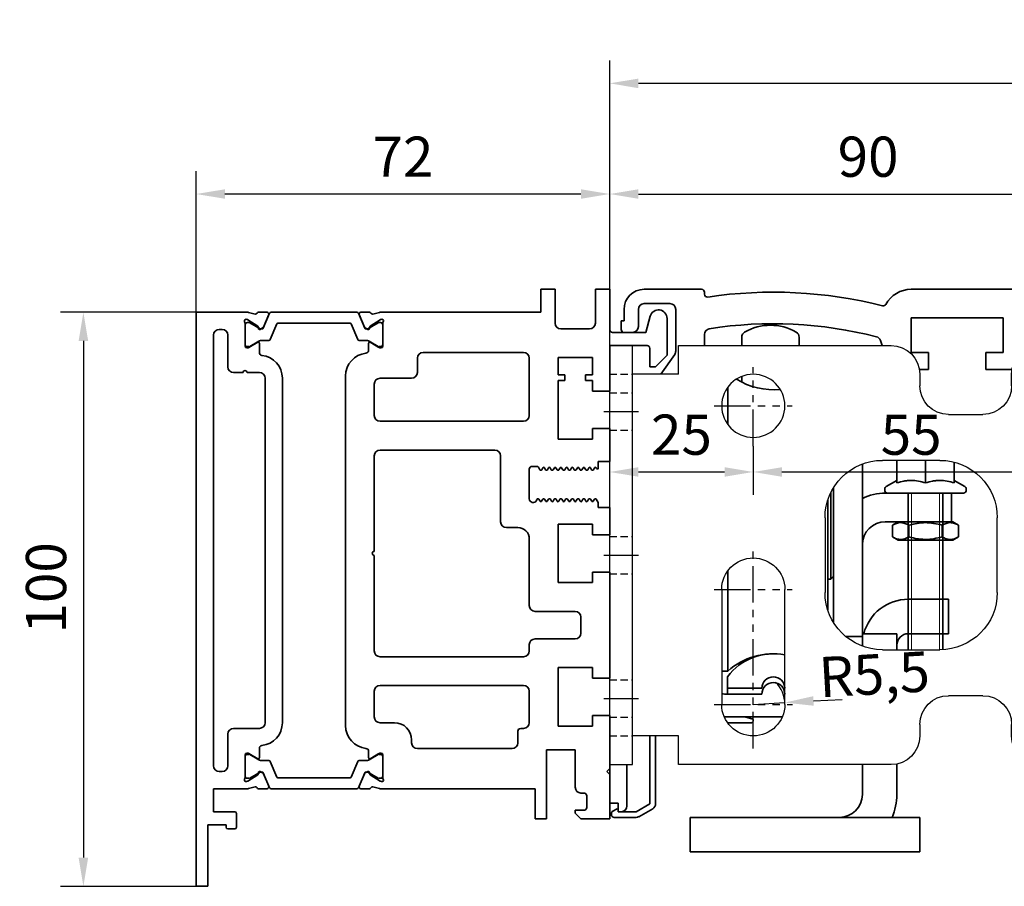
# Model space of a CAD drawing. Units: millimetres. Extents: x 0 to 1189, y -7945 to 0.
# Drawn here: x 544 to 716, y -4172 to -4021 of the extents above; entities that cross this region are included whole.
import ezdxf

# ---------------------------------------------------------------- set-up
doc = ezdxf.new("R2010")
doc.units = ezdxf.units.MM
for name, pattern in [('BLOCK Laufschiene mit Wandbefestigung$0$CENTERLINE', [30, 12, -1.5, 3, -1.5, 12]), ('BLOCK Laufschiene mit Wandbefestigung$0$HIDDEN', [1.905, 1.27, -0.635]), ('BLOCK Laufschiene mit Wandbefestigung$0$HIDDENNEW0', [4.5, 1.5, -1.5, 1.5]), ('BLOCK Laufschiene mit Wandbefestigung$0$PHANTOM', [63.5, 31.75, -6.35, 6.35, -6.35, 6.35, -6.35])]:
    doc.linetypes.add(name, pattern=pattern)
for name, color, linetype in [('BLOCK Laufschiene mit Wandbefestigung$0$2D_MITTELLINIEN', 1, 'BLOCK Laufschiene mit Wandbefestigung$0$PHANTOM'), ('BLOCK Laufschiene mit Wandbefestigung$0$3D_MITTELLINIEN', 1, 'BLOCK Laufschiene mit Wandbefestigung$0$PHANTOM'), ('BLOCK Laufschiene mit Wandbefestigung$0$3D_SICHTBARE_KANTEN', 40, 'BLOCK Laufschiene mit Wandbefestigung$0$HIDDENNEW0'), ('BLOCK Laufschiene mit Wandbefestigung$0$3D_VERDECKTE_KANTEN', 1, 'BLOCK Laufschiene mit Wandbefestigung$0$HIDDEN'), ('BLOCK Laufschiene mit Wandbefestigung$0$Konstruktion', 31, 'Continuous'), ('BLOCK_325539-XX-1-20_LM-Träger-Profil 100mm$0$32553900120', 3, 'Continuous'), ('Duenn', 255, 'Continuous'), ('Mass', 7, 'Continuous')]:
    doc.layers.add(name, color=color, linetype=linetype)
doc.styles.add('Bemassungstext (DORMA)', font='isocpeur.ttf')
doc.dimstyles.new('DORMA', dxfattribs={"dimtxt": 3.5, "dimasz": 2.5, "dimexe": 2, "dimexo": 0, "dimgap": 1.5, "dimtad": 1, "dimdec": 8, "dimtxsty": 'Bemassungstext (DORMA)', "dimcen": 0.1, "dimclrt": 256, "dimadec": 8, "dimazin": 2, "dimtfac": 1, "dimtdec": 8, "dimtmove": 0, "dimatfit": 3, "dimfxl": 1, "dimtolj": 1, "dimarcsym": 0})
doc.dimstyles.new('DORMA_M', dxfattribs={"dimtxt": 3.5, "dimasz": 2.5, "dimexe": 2, "dimexo": 0, "dimgap": 1.5, "dimtad": 1, "dimdec": 8, "dimtxsty": 'Bemassungstext (DORMA)', "dimcen": 0.1, "dimclrt": 256, "dimadec": 8, "dimazin": 2, "dimtfac": 1, "dimtdec": 8, "dimtmove": 0, "dimatfit": 3, "dimfxl": 1, "dimtolj": 1, "dimarcsym": 0})

# ---------------------------------------------------------------- blocks, each defined once
blk = doc.blocks.new('*D247')
at = {"layer": 'Defpoints', "color": 0, "transparency": 16777216}
for p in [(646.88, -4032.37), (882.88, -4069.25), (646.88, -4092)]:
    blk.add_point(p, dxfattribs=at)
at = {"layer": 'Mass', "color": 0, "lineweight": -2, "transparency": 16777216}
for p, q in [((646.88, -4092), (646.88, -4028.37)), ((882.88, -4069.25), (882.88, -4028.37)), ((877.88, -4032.37), (651.88, -4032.37))]:
    blk.add_line(p, q, dxfattribs=at)
at = {"layer": 'Mass', "color": 0, "transparency": 16777216}
for points in [[(651.88, -4031.54), (651.88, -4033.21), (646.88, -4032.37)], [(877.88, -4031.54), (877.88, -4033.21), (882.88, -4032.37)]]:
    blk.add_solid(points, dxfattribs=at)
at = {"layer": 'Mass', "transparency": 16777216, "insert": (736.88, -4025.87), "char_height": 7, "attachment_point": 5, "style": 'Bemassungstext (DORMA)'}
blk.add_mtext('\\A1;236', dxfattribs=at)
blk = doc.blocks.new('BLOCK_325539-XX-1-20_LM-Träger-Profil 100mm$0$BLOCK_325539-XX-1-20_LM-Träger-Profil 100mm')
at = {"layer": 'BLOCK_325539-XX-1-20_LM-Träger-Profil 100mm$0$32553900120', "color": 3, "linetype": 'Continuous', "lineweight": 35}
for p, q in [((60, 104), (60, 100)), ((62.5, 104), (60, 104)), ((62.5, 98.1), (62.5, 104)), ((69.5, 104), (69.5, 98.1)), ((72, 104), (69.5, 104)), ((72, 97), (72, 104)), ((0, 100), (0, 0)), ((8.83, 100), (0, 100)), ((10.24, 99.68), (9.07, 99.97)), ((10.85, 100), (12.35, 100)), ((12.63, 99.58), (11.7, 97.41)), ((28.37, 99.58), (29.3, 97.41)), ((30.15, 100), (28.65, 100)), ((30.76, 99.68), (31.93, 99.97)), ((60, 100), (32.17, 100)), ((8.5, 98.06), (8.5, 94.1)), ((8.77, 98.77), (8.93, 98.71)), ((10.73, 97.56), (9, 98.68)), ((30.27, 97.56), (32, 98.68)), ((32.23, 98.77), (32.07, 98.71)), ((32.5, 98.06), (32.5, 94.1)), ((79.05, 99.3), (78.3, 96.5)), ((82, 92.5), (82, 98.91)), ((4.5, 97), (4, 97)), ((10.81, 97.21), (10.82, 97.38)), ((11.1, 97.02), (11.56, 97.26)), ((29.9, 97.02), (29.44, 97.26)), ((30.19, 97.21), (30.18, 97.38)), ((68.5, 97.1), (63.5, 97.1)), ((78.3, 96.5), (72.5, 96.5)), ((3, 96), (3, 21)), ((5.5, 90.5), (5.5, 96)), ((10.7, 94.77), (9.18, 93.84)), ((11, 92.97), (11, 94.6)), ((30, 93.37), (30, 94.6)), ((30.3, 94.77), (31.82, 93.84)), ((8.8, 93.8), (9.02, 93.8)), ((32.2, 93.8), (31.98, 93.8)), ((57, 93), (39.5, 93)), ((72, 94.2), (78.5, 94.2)), ((72, 86.25), (72, 94.2)), ((79, 93.7), (79, 90.5)), ((38.5, 92), (38.5, 89.5)), ((58, 82), (58, 92)), ((63, 92.1), (69, 92.1)), ((63, 89.1), (63, 92.1)), ((69, 92.1), (69, 89.1)), ((80, 90.5), (82, 92.5)), ((8.15, 89.5), (6.5, 89.5)), ((11, 89.5), (8.85, 89.5)), ((79, 90.5), (80, 90.5)), ((12, 28.5), (12, 88.5)), ((15, 28.5), (15, 88.5)), ((26, 88.9), (26, 28)), ((31, 87.5), (31, 82)), ((37.5, 88.5), (32, 88.5)), ((64.2, 89.1), (63, 89.1)), ((63, 88.1), (64.2, 88.1)), ((63, 77.9), (63, 88.1)), ((64.2, 88.1), (64.2, 89.1)), ((67.8, 89.1), (67.8, 88.1)), ((69, 89.1), (67.8, 89.1)), ((67.8, 88.1), (69, 88.1)), ((69, 88.1), (69, 86.25)), ((69, 86.25), (72, 86.25)), ((32, 81), (57, 81)), ((69, 79.75), (69, 77.9)), ((72, 79.75), (69, 79.75)), ((72, 74), (72, 79.75)), ((69, 77.9), (63, 77.9)), ((52, 76), (32, 76)), ((31, 75), (31, 58.35)), ((53, 63.5), (53, 75)), ((70, 74), (72, 74)), ((70, 72.84), (70, 74)), ((58, 67.5), (58, 72.65)), ((58.5, 73.15), (59.33, 73.15)), ((59.59, 73), (59.83, 72.57)), ((59.96, 72.5), (60.04, 72.5)), ((60.17, 72.57), (60.37, 72.92)), ((60.63, 72.92), (60.83, 72.57)), ((60.96, 72.5), (61.04, 72.5)), ((61.17, 72.57), (61.37, 72.92)), ((61.63, 72.92), (61.83, 72.57)), ((61.96, 72.5), (62.04, 72.5)), ((62.17, 72.57), (62.37, 72.92)), ((62.63, 72.92), (62.83, 72.57)), ((62.96, 72.5), (63.04, 72.5)), ((63.17, 72.57), (63.37, 72.92)), ((63.63, 72.92), (63.83, 72.57)), ((63.96, 72.5), (64.04, 72.5)), ((64.17, 72.57), (64.37, 72.92)), ((64.63, 72.92), (64.83, 72.57)), ((64.96, 72.5), (65.04, 72.5)), ((65.17, 72.57), (65.37, 72.92)), ((65.63, 72.92), (65.83, 72.57)), ((65.96, 72.5), (66.04, 72.5)), ((66.17, 72.57), (66.37, 72.92)), ((66.63, 72.92), (66.83, 72.57)), ((66.96, 72.5), (67.04, 72.5)), ((67.17, 72.57), (67.37, 72.92)), ((67.63, 72.92), (67.83, 72.57)), ((67.96, 72.5), (68.04, 72.5)), ((68.17, 72.57), (68.37, 72.92)), ((68.63, 72.92), (68.83, 72.57)), ((68.96, 72.5), (69.04, 72.5)), ((69.17, 72.57), (69.37, 72.92)), ((69.63, 72.92), (69.72, 72.77)), ((59.32, 67.41), (59.24, 67.23)), ((59.54, 67.5), (59.46, 67.5)), ((59.87, 67.07), (59.67, 67.42)), ((60.33, 67.42), (60.13, 67.07)), ((60.54, 67.5), (60.46, 67.5)), ((60.87, 67.07), (60.67, 67.42)), ((61.33, 67.42), (61.13, 67.07)), ((61.54, 67.5), (61.46, 67.5)), ((61.87, 67.07), (61.67, 67.42)), ((62.33, 67.42), (62.13, 67.07)), ((62.54, 67.5), (62.46, 67.5)), ((62.87, 67.07), (62.67, 67.42)), ((63.33, 67.42), (63.13, 67.07)), ((63.54, 67.5), (63.46, 67.5)), ((63.87, 67.07), (63.67, 67.42)), ((64.33, 67.42), (64.13, 67.07)), ((64.54, 67.5), (64.46, 67.5)), ((64.87, 67.07), (64.67, 67.42)), ((65.33, 67.42), (65.13, 67.07)), ((65.54, 67.5), (65.46, 67.5)), ((65.87, 67.07), (65.67, 67.42)), ((66.33, 67.42), (66.13, 67.07)), ((66.54, 67.5), (66.46, 67.5)), ((66.87, 67.07), (66.67, 67.42)), ((67.33, 67.42), (67.13, 67.07)), ((67.54, 67.5), (67.46, 67.5)), ((67.87, 67.07), (67.67, 67.42)), ((68.33, 67.42), (68.13, 67.07)), ((68.54, 67.5), (68.46, 67.5)), ((68.87, 67.07), (68.67, 67.42)), ((69.33, 67.42), (69.13, 67.07)), ((69.54, 67.5), (69.46, 67.5)), ((70, 66.85), (69.67, 67.42)), ((70, 66), (70, 66.85)), ((72, 66), (70, 66)), ((72, 61.25), (72, 66)), ((56, 62.5), (54, 62.5)), ((63, 63.1), (69, 63.1)), ((63, 52.9), (63, 63.1)), ((69, 63.1), (69, 61.25)), ((58, 48.9), (58, 60.5)), ((69, 61.25), (72, 61.25)), ((31, 57.65), (31, 41)), ((69, 54.75), (69, 52.9)), ((72, 54.75), (69, 54.75)), ((72, 36.25), (72, 54.75)), ((69, 52.9), (63, 52.9)), ((66, 47.9), (59, 47.9)), ((67, 44.1), (67, 46.9)), ((59, 43.1), (66, 43.1)), ((58, 41), (58, 42.1)), ((32, 40), (57, 40)), ((63, 38.1), (69, 38.1)), ((63, 27.9), (63, 38.1)), ((69, 38.1), (69, 36.25)), ((69, 36.25), (72, 36.25)), ((57, 35), (32, 35)), ((31, 34), (31, 29.5)), ((58, 28.5), (58, 34)), ((69, 29.75), (69, 27.9)), ((72, 29.75), (69, 29.75)), ((72, 20.5), (72, 29.75)), ((6.5, 27.5), (11, 27.5)), ((32, 28.5), (34.5, 28.5)), ((56.5, 27.5), (57, 27.5)), ((69, 27.9), (63, 27.9)), ((5.5, 21), (5.5, 26.5)), ((56, 25), (56, 27)), ((11, 24.03), (11, 22.4)), ((37.5, 25.5), (37.5, 25)), ((8.5, 18.94), (8.5, 22.9)), ((8.8, 23.2), (9.02, 23.2)), ((10.7, 22.23), (9.18, 23.16)), ((30, 23.53), (30, 22.4)), ((30.3, 22.23), (31.82, 23.16)), ((32.2, 23.2), (31.98, 23.2)), ((32.5, 18.94), (32.5, 22.9)), ((38.5, 24), (55, 24)), ((61, 23.75), (66, 23.75)), ((61, 11.75), (61, 23.75)), ((66, 23.75), (66, 17.25)), ((4, 20), (4.5, 20)), ((10.73, 19.44), (9, 18.32)), ((10.81, 19.79), (10.82, 19.62)), ((11.1, 19.98), (11.56, 19.74)), ((12.63, 17.42), (11.7, 19.59)), ((28.37, 17.42), (29.3, 19.59)), ((29.9, 19.98), (29.44, 19.74)), ((30.19, 19.79), (30.18, 19.62)), ((30.27, 19.44), (32, 18.32)), ((71.5, 20), (72, 20.5)), ((72, 19.5), (71.5, 20)), ((72, 11.75), (72, 19.5)), ((8.77, 18.23), (8.93, 18.29)), ((10.24, 17.32), (9.07, 17.03)), ((30.76, 17.32), (31.93, 17.03)), ((32.23, 18.23), (32.07, 18.29)), ((3, 13), (3, 17)), ((3, 17), (8.83, 17)), ((10.85, 17), (12.35, 17)), ((30.15, 17), (28.65, 17)), ((32.17, 17), (59, 17)), ((59, 17), (59, 11.75)), ((67, 16.25), (67.5, 16.25)), ((68, 15.75), (68, 13.75)), ((6.7, 13), (3, 13)), ((7, 10.3), (7, 12.7)), ((67.5, 13.25), (66, 13.25)), ((66, 13.25), (66, 12.75)), ((66, 12.75), (67, 11.75)), ((2, 10.7), (5.2, 10.7)), ((2, 0), (2, 10.7)), ((5.2, 10.7), (5.2, 10.3)), ((59, 11.75), (61, 11.75)), ((67, 11.75), (72, 11.75)), ((5.5, 10), (6.7, 10)), ((0, 0), (2, 0))]:
    blk.add_line(p, q, dxfattribs=at)
at = {"layer": 'BLOCK_325539-XX-1-20_LM-Träger-Profil 100mm$0$32553900120', "color": 8, "linetype": 'Continuous', "lineweight": 35}
for p, q in [((12.75, 99.82), (11.65, 97.22)), ((27.97, 100), (13.03, 100)), ((28.25, 99.82), (29.35, 97.22)), ((8.51, 97.8), (8.51, 94.4)), ((9.14, 98.19), (8.9, 98.19)), ((11.12, 97.13), (9.31, 98.17)), ((12.89, 95.28), (14.04, 97.98)), ((14.22, 98.1), (26.78, 98.1)), ((28.11, 95.28), (26.96, 97.98)), ((29.88, 97.13), (31.69, 98.17)), ((31.86, 98.19), (32.1, 98.19)), ((32.49, 97.8), (32.49, 94.4)), ((11.47, 97.1), (11.22, 97.1)), ((29.53, 97.1), (29.78, 97.1)), ((9.31, 94.03), (10.89, 94.94)), ((11.49, 95.1), (12.62, 95.1)), ((29.51, 95.1), (28.38, 95.1)), ((31.69, 94.03), (30.11, 94.94)), ((8.9, 94.01), (9.14, 94.01)), ((32.1, 94.01), (31.86, 94.01)), ((8.51, 19.2), (8.51, 22.6)), ((8.9, 22.99), (9.14, 22.99)), ((9.31, 22.97), (10.89, 22.06)), ((31.69, 22.97), (30.11, 22.06)), ((32.1, 22.99), (31.86, 22.99)), ((32.49, 19.2), (32.49, 22.6)), ((11.49, 21.9), (12.62, 21.9)), ((12.89, 21.72), (14.04, 19.02)), ((28.11, 21.72), (26.96, 19.02)), ((29.51, 21.9), (28.38, 21.9)), ((11.12, 19.87), (9.31, 18.83)), ((11.47, 19.9), (11.22, 19.9)), ((12.75, 17.18), (11.65, 19.78)), ((26.78, 18.9), (14.22, 18.9)), ((28.25, 17.18), (29.35, 19.78)), ((29.53, 19.9), (29.78, 19.9)), ((29.88, 19.87), (31.69, 18.83)), ((9.14, 18.81), (8.9, 18.81)), ((31.86, 18.81), (32.1, 18.81)), ((13.03, 17), (27.97, 17))]:
    blk.add_line(p, q, dxfattribs=at)
at = {"layer": 'BLOCK_325539-XX-1-20_LM-Träger-Profil 100mm$0$32553900120', "color": 3, "linetype": 'Continuous', "lineweight": 35}
for centre, radius, start, end in [((8.83, 99), 1, 76, 90), ((10.31, 99.97), 0.3, 256, 333.3461), ((10.85, 99.7), 0.3, 90, 153.3461), ((12.35, 99.7), 0.3, 337, 90), ((28.65, 99.7), 0.3, 90, 203), ((30.15, 99.7), 0.3, 26.6539, 90), ((30.69, 99.97), 0.3, 206.6539, 284), ((32.17, 99), 1, 90, 104), ((80.5, 98.91), 1.5, 0, 165), ((8.68, 98.48), 0.3, 72, 211.7883), ((8, 98.06), 0.5, 0, 31.7883), ((8.84, 98.43), 0.3, 57, 72), ((32.16, 98.43), 0.3, 108, 123), ((32.32, 98.48), 0.3, 328.2117, 108), ((33, 98.06), 0.5, 148.2117, 180), ((63.5, 98.1), 1, 180, 270), ((68.5, 98.1), 1, 270, 0), ((4, 96), 1, 90, 180), ((4.5, 96), 1, 0, 90), ((10.62, 97.39), 0.2, 356.7993, 57), ((11.01, 97.2), 0.2, 176.7993, 297), ((11.43, 97.52), 0.3, 297, 337), ((29.57, 97.52), 0.3, 203, 243), ((29.99, 97.2), 0.2, 243, 3.2007), ((30.38, 97.39), 0.2, 123, 183.2007), ((72.5, 97), 0.5, 180, 270), ((10.8, 94.6), 0.2, 0, 121.4), ((30.2, 94.6), 0.2, 58.6, 180), ((8.8, 94.1), 0.3, 180, 270), ((9.02, 94.1), 0.3, 270, 301.4), ((11.5, 92.97), 0.5, 180, 263.6206), ((30, 88.9), 4, 96.3794, 180), ((29.5, 93.37), 0.5, 276.3794, 0), ((31.98, 94.1), 0.3, 238.6, 270), ((32.2, 94.1), 0.3, 270, 0), ((39.5, 92), 1, 90, 180), ((57, 92), 1, 0, 90), ((78.5, 93.7), 0.5, 0, 90), ((11, 88.5), 4, 0, 83.6206), ((6.5, 90.5), 1, 180, 270), ((8.5, 89.5), 0.35, 0, 180), ((11, 88.5), 1, 0, 90), ((37.5, 89.5), 1, 270, 0), ((32, 87.5), 1, 90, 180), ((32, 82), 1, 180, 270), ((57, 82), 1, 270, 0), ((32, 75), 1, 90, 180), ((52, 75), 1, 0, 90), ((58.5, 72.65), 0.5, 89.9999, 180), ((59.33, 72.85), 0.3, 29.999, 90), ((59.96, 72.65), 0.15, 209.999, 269.9983), ((60.04, 72.65), 0.15, 269.9983, 330.0005), ((60.5, 72.85), 0.15, 29.9984, 150.0005), ((60.96, 72.65), 0.15, 209.9984, 269.9919), ((61.04, 72.65), 0.15, 269.9919, 330.0007), ((61.5, 72.85), 0.15, 29.9989, 150.0007), ((61.96, 72.65), 0.15, 209.9989, 270), ((62.04, 72.65), 0.15, 270, 329.9999), ((62.5, 72.85), 0.15, 30.002, 149.9999), ((62.96, 72.65), 0.15, 210.002, 269.9922), ((63.04, 72.65), 0.15, 269.9922, 330.0017), ((63.5, 72.85), 0.15, 29.9989, 150.0017), ((63.96, 72.65), 0.15, 209.9989, 270), ((64.04, 72.65), 0.15, 270, 330.0016), ((64.5, 72.85), 0.15, 30.0008, 150.0016), ((64.96, 72.65), 0.15, 210.0008, 269.9952), ((65.04, 72.65), 0.15, 269.9952, 330.0011), ((65.5, 72.85), 0.15, 29.9997, 150.0011), ((65.96, 72.65), 0.15, 209.9997, 269.9918), ((66.04, 72.65), 0.15, 269.9918, 330.0016), ((66.5, 72.85), 0.15, 30.0008, 150.0016), ((66.96, 72.65), 0.15, 210.0008, 269.9951), ((67.04, 72.65), 0.15, 269.9951, 330.0011), ((67.5, 72.85), 0.15, 29.9997, 150.0011), ((67.96, 72.65), 0.15, 209.9997, 269.9922), ((68.04, 72.65), 0.15, 269.9922, 329.9993), ((68.5, 72.85), 0.15, 30, 149.9993), ((68.96, 72.65), 0.15, 210, 269.9954), ((69.04, 72.65), 0.15, 269.9954, 330.0011), ((69.5, 72.85), 0.15, 30.0008, 150.0011), ((69.85, 72.84), 0.15, 210.0008, 0), ((58.65, 67.5), 0.65, 180, 335.4762), ((59.46, 67.35), 0.15, 90.003, 155.4762), ((59.54, 67.35), 0.15, 29.999, 90.003), ((60, 67.15), 0.15, 209.999, 330.001), ((60.46, 67.35), 0.15, 90.004, 150.001), ((60.54, 67.35), 0.15, 29.9999, 90.004), ((61, 67.15), 0.15, 209.9999, 329.9979), ((61.46, 67.35), 0.15, 89.9999, 149.9979), ((61.54, 67.35), 0.15, 29.9985, 89.9999), ((62, 67.15), 0.15, 209.9985, 330.0016), ((62.46, 67.35), 0.15, 89.9967, 150.0016), ((62.54, 67.35), 0.15, 29.9989, 89.9967), ((63, 67.15), 0.15, 209.9989, 330.0016), ((63.46, 67.35), 0.15, 90.0055, 150.0016), ((63.54, 67.35), 0.15, 29.9989, 90.0055), ((64, 67.15), 0.15, 209.9989, 330.0014), ((64.46, 67.35), 0.15, 89.9999, 150.0014), ((64.54, 67.35), 0.15, 29.999, 89.9999), ((65, 67.15), 0.15, 209.999, 330.0016), ((65.46, 67.35), 0.15, 90.0054, 150.0016), ((65.54, 67.35), 0.15, 29.9984, 90.0054), ((66, 67.15), 0.15, 209.9984, 330.0016), ((66.46, 67.35), 0.15, 89.9893, 150.0016), ((66.54, 67.35), 0.15, 30.0009, 89.9893), ((67, 67.15), 0.15, 210.0009, 330.0016), ((67.46, 67.35), 0.15, 90.0033, 150.0016), ((67.54, 67.35), 0.15, 29.9983, 90.0033), ((68, 67.15), 0.15, 209.9983, 330.0016), ((68.46, 67.35), 0.15, 89.9997, 150.0016), ((68.54, 67.35), 0.15, 29.9978, 89.9997), ((69, 67.15), 0.15, 209.9978, 330.0016), ((69.46, 67.35), 0.15, 89.9999, 150.0016), ((69.54, 67.35), 0.15, 30.0044, 90.0033), ((54, 63.5), 1, 180, 270), ((56, 60.5), 2, 0, 90), ((31, 58), 0.35, 90, 270), ((59, 48.9), 1, 180, 270), ((66, 46.9), 1, 0, 90), ((59, 42.1), 1, 90, 180), ((66, 44.1), 1, 270, 0), ((32, 41), 1, 180, 270), ((57, 41), 1, 270, 0), ((32, 34), 1, 90, 180), ((57, 34), 1, 0, 90), ((32, 29.5), 1, 180, 270), ((6.5, 26.5), 1, 90, 180), ((11, 28.5), 1, 270, 0), ((11, 28.5), 4, 276.3794, 0), ((30, 28), 4, 180, 263.6206), ((34.5, 25.5), 3, 0, 90), ((56.5, 27), 0.5, 90, 180), ((57, 28.5), 1, 270, 0), ((11.5, 24.03), 0.5, 96.3794, 180), ((29.5, 23.53), 0.5, 0, 83.6206), ((38.5, 25), 1, 180, 270), ((55, 25), 1, 270, 0), ((8.8, 22.9), 0.3, 90, 180), ((9.02, 22.9), 0.3, 58.6, 90), ((10.8, 22.4), 0.2, 238.6, 0), ((30.2, 22.4), 0.2, 180, 301.4), ((31.98, 22.9), 0.3, 90, 121.4), ((32.2, 22.9), 0.3, 0, 90), ((4, 21), 1, 180, 270), ((4.5, 21), 1, 270, 0), ((8, 18.94), 0.5, 328.2117, 0), ((10.62, 19.61), 0.2, 303, 3.2007), ((11.01, 19.8), 0.2, 63, 183.2007), ((11.43, 19.48), 0.3, 23, 63), ((29.57, 19.48), 0.3, 117, 157), ((29.99, 19.8), 0.2, 356.7993, 117), ((30.38, 19.61), 0.2, 176.7993, 237), ((33, 18.94), 0.5, 180, 211.7883), ((8.68, 18.52), 0.3, 148.2117, 288), ((8.84, 18.57), 0.3, 288, 303), ((10.31, 17.03), 0.3, 26.6539, 104), ((10.85, 17.3), 0.3, 206.6539, 270), ((12.35, 17.3), 0.3, 270, 23), ((28.65, 17.3), 0.3, 157, 270), ((30.15, 17.3), 0.3, 270, 333.3461), ((30.69, 17.03), 0.3, 76, 153.3461), ((32.16, 18.57), 0.3, 237, 252), ((32.32, 18.52), 0.3, 252, 31.7883), ((67, 17.25), 1, 180, 270), ((8.83, 18), 1, 270, 284), ((32.17, 18), 1, 256, 270), ((67.5, 15.75), 0.5, 0, 90), ((67.5, 13.75), 0.5, 270, 0), ((6.7, 12.7), 0.3, 0, 90), ((5.5, 10.3), 0.3, 180, 270), ((6.7, 10.3), 0.3, 270, 0)]:
    blk.add_arc(centre, radius, start, end, dxfattribs=at)
at = {"layer": 'BLOCK_325539-XX-1-20_LM-Träger-Profil 100mm$0$32553900120', "color": 8, "linetype": 'Continuous', "lineweight": 35}
for centre, radius, start, end in [((13.03, 99.7), 0.3, 90, 157), ((27.97, 99.7), 0.3, 23, 90), ((8.9, 97.8), 0.39, 90, 180), ((9.21, 98), 0.2, 60, 108.1949), ((14.22, 97.9), 0.2, 90, 157), ((26.78, 97.9), 0.2, 23, 90), ((31.79, 98), 0.2, 71.8051, 120), ((32.1, 97.8), 0.39, 0, 90), ((11.22, 97.3), 0.2, 240, 270), ((11.47, 97.3), 0.2, 270, 337), ((29.53, 97.3), 0.2, 203, 270), ((29.78, 97.3), 0.2, 270, 300), ((8.9, 94.4), 0.39, 180, 270), ((11.49, 93.9), 1.2, 90, 120), ((12.62, 95.4), 0.3, 270, 337), ((28.38, 95.4), 0.3, 203, 270), ((29.51, 93.9), 1.2, 60, 90), ((32.1, 94.4), 0.39, 270, 0), ((9.21, 94.2), 0.2, 251.8051, 300), ((31.79, 94.2), 0.2, 240, 288.1949), ((8.9, 22.6), 0.39, 90, 180), ((9.21, 22.8), 0.2, 60, 108.1949), ((31.79, 22.8), 0.2, 71.8051, 120), ((32.1, 22.6), 0.39, 0, 90), ((11.49, 23.1), 1.2, 240, 270), ((12.62, 21.6), 0.3, 23, 90), ((28.38, 21.6), 0.3, 90, 157), ((29.51, 23.1), 1.2, 270, 300), ((8.9, 19.2), 0.39, 180, 270), ((11.22, 19.7), 0.2, 90, 120), ((11.47, 19.7), 0.2, 23, 90), ((14.22, 19.1), 0.2, 203, 270), ((26.78, 19.1), 0.2, 270, 337), ((29.53, 19.7), 0.2, 90, 157), ((29.78, 19.7), 0.2, 60, 90), ((32.1, 19.2), 0.39, 270, 0), ((9.21, 19), 0.2, 251.8051, 300), ((13.03, 17.3), 0.3, 203, 270), ((27.97, 17.3), 0.3, 270, 337), ((31.79, 19), 0.2, 240, 288.1949)]:
    blk.add_arc(centre, radius, start, end, dxfattribs=at)
blk = doc.blocks.new('BLOCK_325539-XX-1-20_LM-Träger-Profil 100mm')
at = {"layer": 'BLOCK_325539-XX-1-20_LM-Träger-Profil 100mm$0$32553900120'}
blk.add_blockref('BLOCK_325539-XX-1-20_LM-Träger-Profil 100mm$0$BLOCK_325539-XX-1-20_LM-Träger-Profil 100mm', (0, -30), dxfattribs=at)
blk = doc.blocks.new('BLOCK Laufschiene mit Wandbefestigung$0$Wandbefestigung_256052-01-1-40 SA')
at = {"layer": 'BLOCK Laufschiene mit Wandbefestigung$0$2D_MITTELLINIEN', "ltscale": 0.2}
for p, q in [((25, 33.68), (25, -1.75)), ((80, 33.68), (80, -1.75)), ((18.2, 26), (31.81, 26)), ((73.2, 26), (86.81, 26)), ((18.18, 6), (31.8, 6)), ((73.18, 6), (86.8, 6)), ((25, -18.99), (25, -32.74)), ((80, -18.99), (80, -32.74)), ((18.2, -26), (31.8, -26)), ((73.2, -26), (86.8, -26))]:
    blk.add_line(p, q, dxfattribs=at)
at = {"layer": 'BLOCK Laufschiene mit Wandbefestigung$0$3D_MITTELLINIEN', "color": 9, "linetype": 'BLOCK Laufschiene mit Wandbefestigung$0$CENTERLINE'}
for p, q in [((-1, 25), (5, 25)), ((-1, 25), (5, 25)), ((-1, 0), (5, 0)), ((-1, 0), (5, 0)), ((-1, -25), (5, -25)), ((-1, -25), (5, -25))]:
    blk.add_line(p, q, dxfattribs=at)
at = {"layer": 'BLOCK Laufschiene mit Wandbefestigung$0$3D_SICHTBARE_KANTEN', "color": 9, "linetype": 'Continuous'}
for p, q in [((0, 36.5), (0, 31.5)), ((0, 36.5), (4, 36.5)), ((4, 36.5), (4, 31.5)), ((12, 36.5), (12, 31.5)), ((49, 36.5), (12, 36.5)), ((80, 36.5), (75, 36.5)), ((0, 31.5), (0, -31.5)), ((4, 31.5), (4, -31.5)), ((12, 31.5), (4, 31.5)), ((54, 29.5), (54, 31.5)), ((70, 31.5), (70, 29.5)), ((19.5, 6), (19.5, 26)), ((30.5, 26), (30.5, 6)), ((74.5, 6), (74.5, 26)), ((85.5, 26), (85.5, 6)), ((90, -26.5), (90, 26.5)), ((65, 24.5), (59, 24.5)), ((47.5, 16.5), (57.5, 16.5)), ((37.5, -6.5), (37.5, 6.5)), ((67.5, 6.5), (67.5, -6.5)), ((57.5, -16.5), (47.5, -16.5)), ((59, -24.5), (65, -24.5)), ((54, -31.5), (54, -29.5)), ((70, -29.5), (70, -31.5)), ((0, -31.5), (0, -36.5)), ((4, -31.5), (4, -36.5)), ((12, -31.5), (4, -31.5)), ((12, -31.5), (12, -36.5)), ((4, -36.5), (0, -36.5)), ((12, -36.5), (49, -36.5)), ((75, -36.5), (80, -36.5))]:
    blk.add_line(p, q, dxfattribs=at)
for centre in [(25, -26), (80, -26)]:
    blk.add_circle(centre, 5.5, dxfattribs=at)
for centre, radius, start, end in [((49, 31.5), 5, 0, 90), ((75, 31.5), 5, 90, 180), ((80, 26.5), 10, 0, 90), ((25, 26), 5.5, 0, 180), ((80, 26), 5.5, 0, 180), ((59, 29.5), 5, 180, 270), ((65, 29.5), 5, 270, 0), ((47.5, 6.5), 10, 90, 180), ((57.5, 6.5), 10, 0, 90), ((25, 6), 5.5, 180, 0), ((80, 6), 5.5, 180, 0), ((47.5, -6.5), 10, 180, 270), ((57.5, -6.5), 10, 270, 0), ((59, -29.5), 5, 90, 180), ((65, -29.5), 5, 0, 90), ((80, -26.5), 10, 270, 0), ((49, -31.5), 5, 270, 0), ((75, -31.5), 5, 180, 270)]:
    blk.add_arc(centre, radius, start, end, dxfattribs=at)
at = {"layer": 'BLOCK Laufschiene mit Wandbefestigung$0$3D_VERDECKTE_KANTEN', "color": 9, "linetype": 'BLOCK Laufschiene mit Wandbefestigung$0$HIDDEN'}
for p, q in [((0, 31.5), (4, 31.5)), ((0, 28.25), (4, 28.25)), ((0, 21.75), (4, 21.75)), ((0, 3.25), (4, 3.25)), ((0, -3.25), (4, -3.25)), ((0, -21.75), (4, -21.75)), ((0, -28.25), (4, -28.25)), ((0, -31.5), (4, -31.5))]:
    blk.add_line(p, q, dxfattribs=at)
blk = doc.blocks.new('BLOCK Laufschiene mit Wandbefestigung$0$050019-03-3-30_6kt_Mutter_M6_STGALZN_DIN439')
at = {"color": 5, "linetype": 'Continuous', "lineweight": 35}
for p, q in [((0.6, 5.77), (0.02, 4.77)), ((2.62, 5.77), (0.6, 5.77)), ((2.62, 5.77), (3.2, 4.77)), ((0, -4.77), (0, 4.77)), ((0, 4.77), (0.02, 4.77)), ((0.02, -4.77), (0.02, 4.77)), ((3.2, 4.77), (3.2, -4.77)), ((2.62, 2.89), (0.6, 2.89)), ((2.62, -2.89), (0.6, -2.89)), ((0, -4.77), (0.02, -4.77)), ((0.02, -4.77), (0.6, -5.77)), ((2.62, -5.77), (3.2, -4.77)), ((2.62, -5.77), (0.6, -5.77))]:
    blk.add_line(p, q, dxfattribs=at)
for points in [[(0.6, 2.89), (0.33, 3.36), (0.15, 3.84), (0.15, 4.45), (0.16, 4.57), (0.2, 4.82), (0.23, 4.94), (0.35, 5.3), (0.46, 5.54), (0.6, 5.77)], [(2.62, 5.77), (2.89, 5.3), (3.07, 4.82), (3.07, 4.21), (3.06, 4.09), (3.02, 3.84), (2.99, 3.72), (2.87, 3.36), (2.76, 3.12), (2.62, 2.89)], [(0.6, -2.89), (0.33, -1.94), (0.15, -0.99), (0.15, 0.24), (0.16, 0.49), (0.2, 0.97), (0.23, 1.22), (0.35, 1.94), (0.46, 2.41), (0.6, 2.89)], [(2.62, 2.89), (2.89, 1.94), (3.07, 0.99), (3.07, -0.24), (3.06, -0.49), (3.02, -0.97), (2.99, -1.22), (2.87, -1.94), (2.76, -2.41), (2.62, -2.89)], [(0.6, -5.77), (0.33, -5.3), (0.15, -4.82), (0.15, -4.21), (0.16, -4.09), (0.2, -3.84), (0.23, -3.72), (0.35, -3.36), (0.46, -3.12), (0.6, -2.89)], [(2.62, -2.89), (2.89, -3.36), (3.07, -3.84), (3.07, -4.45), (3.06, -4.57), (3.02, -4.82), (2.99, -4.94), (2.87, -5.3), (2.76, -5.54), (2.62, -5.77)]]:
    blk.add_open_spline(points, degree=3, knots=[0, 0, 0, 0, 0.5, 0.5, 0.625, 0.625, 0.75, 0.75, 1, 1, 1, 1], dxfattribs=at)
blk = doc.blocks.new('BLOCK Laufschiene mit Wandbefestigung$0$Laufschiene mit Wandbefestigung')
at = {"color": 5, "linetype": 'Continuous', "lineweight": 35}
for p, q in [((16, 0), (6, 0)), ((166.7, 0), (52.5, 0)), ((16.5, -0.85), (16.5, -0.5)), ((167, -1.66), (167, -0.3)), ((6, -2.5), (10.5, -2.5)), ((94.7, -3.5), (95.7, -2.5)), ((95.7, -2.5), (155.5, -2.5)), ((155.5, -2.5), (155.5, -5.2)), ((158.5, -5.6), (158.5, -3)), ((159.5, -2), (161.7, -2)), ((162, -2.3), (162, -3.2)), ((163, -3.5), (166.26, -2.63)), ((2.5, -3.5), (2.5, -5.5)), ((5, -6.5), (5, -3.5)), ((11.5, -3.5), (11.5, -10.77)), ((52.5, -11), (52.5, -5)), ((52.5, -5), (68.5, -5)), ((68.5, -5), (68.5, -11)), ((74.5, -6.5), (74.5, -4)), ((74.5, -4), (77.7, -4)), ((77.7, -4), (77.7, -8.5)), ((81.7, -6.2), (81.7, -3.5)), ((81.7, -3.5), (94.7, -3.5)), ((162.3, -3.5), (163, -3.5)), ((2.5, -5.5), (2, -5.5)), ((2, -5.5), (2, -7)), ((72.5, -10.47), (72.5, -6.5)), ((72.5, -6.5), (74.5, -6.5)), ((84.2, -6.2), (81.7, -6.2)), ((84.2, -7), (84.2, -6.2)), ((155.5, -5.2), (153, -5.2)), ((153, -5.2), (153, -6.5)), ((159.69, -7.21), (158.79, -6.31)), ((2.5, -7.5), (4, -7.5)), ((16.5, -9.8), (16.5, -7.86)), ((23, -9.8), (23, -8.34)), ((33, -8.34), (33, -9.8)), ((81.7, -9.5), (84.2, -7)), ((166.5, -7.5), (160.4, -7.5)), ((167, -9), (167, -8)), ((47.14, -8.9), (47.47, -9.8)), ((78.7, -9.5), (81.7, -9.5)), ((160, -9.5), (166.5, -9.5)), ((11.32, -11.35), (8.9, -14.8)), ((55.5, -11), (52.5, -11)), ((55.5, -14), (55.5, -11)), ((68.5, -11), (65.5, -11)), ((65.5, -11), (65.5, -14)), ((23, -16.17), (23, -15.18)), ((53.94, -14), (55.5, -14)), ((65.5, -14), (70.06, -14)), ((20.56, -23.55), (20.56, -17.05)), ((44, -30.43), (44, -30.5)), ((44, -30.5), (44, -59.5)), ((50, -29.8), (50, -33.74)), ((55, -29.8), (55, -33.74)), ((60, -30.12), (60, -33.74)), ((50, -33.3), (48.15, -34.37)), ((61.85, -34.37), (60, -33.3)), ((38.5, -50.5), (38.5, -35.44)), ((39, -34.53), (39, -58.07)), ((47.9, -34.8), (47.9, -35)), ((48, -35.5), (58.5, -35.5)), ((61.61, -35.5), (48.4, -35.5)), ((52, -35.5), (52, -62.8)), ((58, -62.79), (58, -35.5)), ((58.5, -35.5), (59.5, -35.5)), ((59.5, -35.5), (59.5, -40.5)), ((62.1, -35), (62.1, -34.8)), ((38, -40.5), (38, -36.68)), ((38, -55.92), (38, -40.5)), ((48, -40.5), (58.5, -40.5)), ((59.5, -40.5), (58.5, -40.5)), ((20.56, -66.5), (20.56, -49.05)), ((38, -50.5), (38.5, -50.5)), ((38.5, -50.5), (39, -50)), ((55, -54), (52, -54)), ((59, -54), (55, -54)), ((59, -60), (59, -54)), ((44, -59.5), (44, -60.5)), ((50, -60), (44, -60)), ((44, -60), (44, -62.17)), ((50, -62.8), (50, -60)), ((55, -60), (52, -60)), ((55, -60), (59, -60)), ((44, -60.5), (41.12, -60.5)), ((44, -60.5), (44, -62.17)), ((19.5, -66.5), (20.56, -66.5)), ((20.5, -67.5), (20.5, -69.5)), ((20.5, -69.5), (26.5, -69.5)), ((20.5, -69.5), (20.5, -70.5)), ((26.5, -69.5), (20.5, -69.5)), ((30.5, -69.5), (30.5, -69.5)), ((30.5, -69.5), (30.5, -69.5)), ((26.5, -70.5), (20, -70.5)), ((20.5, -70.5), (26.5, -70.5)), ((30.5, -70.5), (30.5, -70.5)), ((30.5, -70.5), (30.5, -70.5)), ((23.49, -74.5), (19.96, -74.5)), ((20, -74.5), (30.04, -74.5)), ((24.93, -74.88), (23.51, -74.5)), ((25, -75.2), (25, -74.98)), ((20.53, -75.5), (24.7, -75.5)), ((7, -77.8), (7, -89.61)), ((8, -89.61), (8, -77.8)), ((0, -82.8), (0, -89.5)), ((3, -90), (3, -82.8)), ((44, -88), (44, -82.8)), ((50, -88), (50, -82.7)), ((0, -89.5), (1.5, -89.5)), ((1.21, -90.56), (0.57, -90.9)), ((1.5, -89.5), (1.5, -91)), ((1.5, -90.9), (1.5, -90.73)), ((7, -89.61), (4.6, -91)), ((5.1, -91.87), (7.5, -90.48)), ((0.3, -91.34), (0.3, -91.5)), ((0.8, -92), (4.6, -92)), ((1.5, -91), (2, -91)), ((4.6, -91), (1.6, -91)), ((14, -92), (14, -98)), ((18, -92), (14, -92)), ((50, -92), (18, -92)), ((54, -92), (50, -92)), ((54, -98), (54, -92)), ((14, -98), (18, -98)), ((50, -98), (18, -98)), ((50, -98), (54, -98))]:
    blk.add_line(p, q, dxfattribs=at)
at = {"color": 5, "linetype": 'Continuous', "lineweight": 18}
for p, q in [((52.55, -62.8), (52.55, -35.5)), ((57.45, -62.8), (57.45, -35.5))]:
    blk.add_line(p, q, dxfattribs=at)
at = {"color": 5, "linetype": 'Continuous', "lineweight": 35}
for centre, radius, start, end in [((6, -3.5), 3.5, 90, 180), ((16, -0.5), 0.5, 0, 90), ((52.5, -5), 5, 89.9473, 151.6651), ((166.7, -0.3), 0.3, 0, 90), ((17, -0.85), 0.5, 180, 278.4784), ((28.5, -78), 77.5, 75.7811, 98.4784), ((166, -1.66), 1, 285, 0), ((6, -3.5), 1, 90, 180), ((10.5, -3.5), 1, 0, 90), ((47.66, -2.39), 0.5, 255.7811, 331.6651), ((159.5, -3), 1, 90, 180), ((161.7, -2.3), 0.3, 0, 90), ((162.3, -3.2), 0.3, 180, 270), ((4, -6.5), 1, 270, 0), ((28.5, -78), 72, 75.5606, 98.9127), ((28, -15.26), 9, 60, 120), ((143.39, -38.59), 33.5, 60.2731, 73.3269), ((159.5, -5.6), 1, 180, 225), ((2.5, -7), 0.5, 180, 270), ((17.5, -7.86), 1, 98.9127, 180), ((24, -8.34), 1, 120, 180), ((32, -8.34), 1, 0, 60), ((46.2, -9.24), 1, 20, 75.5606), ((78.7, -8.5), 1, 180, 270), ((160.4, -6.5), 1, 225, 270), ((166.5, -8), 0.5, 0, 90), ((166.5, -9), 0.5, 270, 0), ((10.5, -10.77), 1, 325, 0), ((28.5, -5.5), 12, 237.6605, 275.7293), ((48, -44.5), 9, 90, 116.3878), ((48.4, -34.8), 0.495, 120, 180), ((48.4, -35), 0.495, 180, 270), ((61.61, -35), 0.495, 270, 0), ((61.61, -34.8), 0.495, 0, 60), ((48, -44.5), 4, 90, 180), ((52, -62), 8, 90, 165.5225), ((52, -62), 2, 90, 180), ((28.5, -73.5), 10, 78.4629, 143.1301), ((28.5, -75.5), 12, 80.4058, 131.4096), ((28.5, -69.5), 2, 0, 180), ((28.5, -69.5), 2, 0, 180), ((28.5, -70.5), 2, 0, 180), ((28.5, -70.5), 2, 0, 180), ((20, -66.5), 4, 262.8197, 270), ((20, -65.5), 9, 269.7398, 270), ((23.49, -74.6), 0.1, 75, 90), ((24.7, -75.2), 0.3, 270, 0), ((24.9, -74.98), 0.1, 0, 75), ((40, -88), 4, 270, 0), ((40, -88), 10, 336.4218, 0), ((1.3, -90.73), 0.2, 0, 118), ((2, -90), 1, 270, 0), ((7, -89.61), 1, 300, 0), ((0.8, -91.34), 0.5, 118, 180), ((0.8, -91.5), 0.5, 180, 270), ((1.6, -90.9), 0.1, 180, 270), ((4.6, -91), 1, 270, 300)]:
    blk.add_arc(centre, radius, start, end, dxfattribs=at)
for points in [[(55, -33.74), (54.18, -33.47), (53.35, -33.3), (52.29, -33.3), (52.08, -33.31), (51.66, -33.35), (51.45, -33.38), (50.82, -33.5), (50.41, -33.61), (50, -33.74)], [(60, -33.74), (59.18, -33.47), (58.35, -33.3), (57.29, -33.3), (57.08, -33.31), (56.66, -33.35), (56.45, -33.38), (55.82, -33.5), (55.41, -33.61), (55, -33.74)]]:
    blk.add_open_spline(points, degree=3, knots=[0, 0, 0, 0, 0.5, 0.5, 0.625, 0.625, 0.75, 0.75, 1, 1, 1, 1], dxfattribs=at)
at = {"rotation": 270}
blk.add_blockref('BLOCK Laufschiene mit Wandbefestigung$0$050019-03-3-30_6kt_Mutter_M6_STGALZN_DIN439', (55, -40.5), dxfattribs=at)
at = {"layer": 'BLOCK Laufschiene mit Wandbefestigung$0$Konstruktion', "xscale": -1, "rotation": 180}
blk.add_blockref('BLOCK Laufschiene mit Wandbefestigung$0$Wandbefestigung_256052-01-1-40 SA', (0, -46.3), dxfattribs=at)
blk = doc.blocks.new('BLOCK Laufschiene mit Wandbefestigung')
blk.add_blockref('BLOCK Laufschiene mit Wandbefestigung$0$Laufschiene mit Wandbefestigung', (0, 0))
blk = doc.blocks.new('XREF Antrieb mit Wandbefestigung')
blk.add_blockref('BLOCK Laufschiene mit Wandbefestigung', (0, 0))
blk = doc.blocks.new('*D284')
at = {"layer": 'Defpoints', "color": 0, "transparency": 16777216}
for p in [(574.88, -4051.65), (574.88, -4072.25), (646.88, -4093.75)]:
    blk.add_point(p, dxfattribs=at)
at = {"layer": 'Mass', "color": 0, "lineweight": -2, "transparency": 16777216}
for p, q in [((574.88, -4072.25), (574.88, -4047.65)), ((646.88, -4093.75), (646.88, -4047.65)), ((641.88, -4051.65), (579.88, -4051.65))]:
    blk.add_line(p, q, dxfattribs=at)
at = {"layer": 'Mass', "color": 0, "transparency": 16777216}
for points in [[(579.88, -4050.82), (579.88, -4052.48), (574.88, -4051.65)], [(641.88, -4050.82), (641.88, -4052.48), (646.88, -4051.65)]]:
    blk.add_solid(points, dxfattribs=at)
at = {"layer": 'Mass', "transparency": 16777216, "insert": (610.88, -4045.15), "char_height": 7, "attachment_point": 5, "style": 'Bemassungstext (DORMA)'}
blk.add_mtext('\\A1;72', dxfattribs=at)
blk = doc.blocks.new('*D285')
at = {"layer": 'Defpoints', "color": 0, "transparency": 16777216}
for p in [(574.88, -4072.25), (555.22, -4172.25), (574.88, -4172.25)]:
    blk.add_point(p, dxfattribs=at)
at = {"layer": 'Mass', "color": 0, "lineweight": -2, "transparency": 16777216}
for p, q in [((574.88, -4072.25), (551.22, -4072.25)), ((555.22, -4077.25), (555.22, -4167.25)), ((574.88, -4172.25), (551.22, -4172.25))]:
    blk.add_line(p, q, dxfattribs=at)
at = {"layer": 'Mass', "color": 0, "transparency": 16777216}
for points in [[(554.39, -4077.25), (556.06, -4077.25), (555.22, -4072.25)], [(554.39, -4167.25), (556.06, -4167.25), (555.22, -4172.25)]]:
    blk.add_solid(points, dxfattribs=at)
at = {"layer": 'Mass', "transparency": 16777216, "insert": (548.72, -4120.25), "char_height": 7, "attachment_point": 5, "rotation": 90, "style": 'Bemassungstext (DORMA)'}
blk.add_mtext('\\A1;100', dxfattribs=at)
blk = doc.blocks.new('*D223')
at = {"layer": 'Defpoints', "color": 0, "transparency": 16777216}
for p in [(736.88, -4051.65), (646.88, -4082.02), (736.88, -4088.05)]:
    blk.add_point(p, dxfattribs=at)
at = {"layer": 'Mass', "color": 0, "lineweight": -2, "transparency": 16777216}
for p, q in [((646.88, -4082.02), (646.88, -4047.65)), ((736.88, -4088.05), (736.88, -4047.65)), ((651.88, -4051.65), (731.88, -4051.65))]:
    blk.add_line(p, q, dxfattribs=at)
at = {"layer": 'Mass', "color": 0, "transparency": 16777216}
for points in [[(651.88, -4050.82), (651.88, -4052.48), (646.88, -4051.65)], [(731.88, -4050.82), (731.88, -4052.48), (736.88, -4051.65)]]:
    blk.add_solid(points, dxfattribs=at)
at = {"layer": 'Mass', "transparency": 16777216, "insert": (691.88, -4045.15), "char_height": 7, "attachment_point": 5, "style": 'Bemassungstext (DORMA)'}
blk.add_mtext('\\A1;90', dxfattribs=at)
blk = doc.blocks.new('*D224')
at = {"layer": 'Defpoints', "color": 0, "transparency": 16777216}
for p in [(671.88, -4095.55), (671.88, -4100.07), (646.88, -4102.41)]:
    blk.add_point(p, dxfattribs=at)
at = {"layer": 'Mass', "color": 0, "lineweight": -2, "transparency": 16777216}
for p, q in [((646.88, -4102.41), (646.88, -4096.07)), ((671.88, -4095.55), (671.88, -4104.07)), ((651.88, -4100.07), (666.88, -4100.07))]:
    blk.add_line(p, q, dxfattribs=at)
at = {"layer": 'Mass', "color": 0, "transparency": 16777216}
for points in [[(651.88, -4099.24), (651.88, -4100.9), (646.88, -4100.07)], [(666.88, -4099.24), (666.88, -4100.9), (671.88, -4100.07)]]:
    blk.add_solid(points, dxfattribs=at)
at = {"layer": 'Mass', "transparency": 16777216, "insert": (659.38, -4093.57), "char_height": 7, "attachment_point": 5, "style": 'Bemassungstext (DORMA)'}
blk.add_mtext('\\A1;25', dxfattribs=at)
blk = doc.blocks.new('*D225')
at = {"layer": 'Defpoints', "color": 0, "transparency": 16777216}
for p in [(671.88, -4095.55), (726.88, -4095.55), (726.88, -4100.07)]:
    blk.add_point(p, dxfattribs=at)
at = {"layer": 'Mass', "color": 0, "lineweight": -2, "transparency": 16777216}
for p, q in [((671.88, -4095.55), (671.88, -4104.07)), ((726.88, -4095.55), (726.88, -4104.07)), ((676.88, -4100.07), (721.88, -4100.07))]:
    blk.add_line(p, q, dxfattribs=at)
at = {"layer": 'Mass', "color": 0, "transparency": 16777216}
for points in [[(676.88, -4099.24), (676.88, -4100.9), (671.88, -4100.07)], [(721.88, -4099.24), (721.88, -4100.9), (726.88, -4100.07)]]:
    blk.add_solid(points, dxfattribs=at)
at = {"layer": 'Mass', "transparency": 16777216, "insert": (699.38, -4093.57), "char_height": 7, "attachment_point": 5, "style": 'Bemassungstext (DORMA)'}
blk.add_mtext('\\A1;55', dxfattribs=at)
blk = doc.blocks.new('*D227')
at = {"layer": 'Defpoints', "color": 0, "transparency": 16777216}
for p in [(671.88, -4140.55), (677.37, -4140.24)]:
    blk.add_point(p, dxfattribs=at)
at = {"layer": 'Mass', "color": 0, "lineweight": -2, "transparency": 16777216}
for p, q in [((671.88, -4140.55), (677.37, -4140.24)), ((682.36, -4139.96), (687.36, -4139.68))]:
    blk.add_line(p, q, dxfattribs=at)
blk.add_arc((671.88, -4140.55), 5.5, 0, 44.8787, dxfattribs=at)
at = {"layer": 'Mass', "color": 0, "transparency": 16777216}
blk.add_solid([(682.32, -4139.13), (682.41, -4140.79), (677.37, -4140.24)], dxfattribs=at)
at = {"layer": 'Mass', "transparency": 16777216, "insert": (692.95, -4135.3), "char_height": 7, "attachment_point": 5, "rotation": 3.2091, "style": 'Bemassungstext (DORMA)'}
blk.add_mtext('\\A1;R5,5', dxfattribs=at)

msp = doc.modelspace()

# ---------------------------------------------------------------- block references
at = {"layer": 'Duenn'}
for name, p in [('BLOCK_325539-XX-1-20_LM-Träger-Profil 100mm', (574.88101541, -4142.24541011)), ('XREF Antrieb mit Wandbefestigung', (646.88101106, -4068.24540814))]:
    msp.add_blockref(name, p, dxfattribs=at)

# ---------------------------------------------------------------- dimensions: what is measured, and where the dimension line sits
at = {"layer": 'Mass'}
for base, p1, p2, picture, middle in [((646.88098052, -4032.37398897), (882.88096992, -4069.24540641), (646.88098052, -4091.99526253), '*D247', (736.88097855, -4032.37398897)), ((574.88101416, -4051.64994273), (646.88098052, -4093.7516211), (574.88101416, -4072.2454088), '*D284', (610.88099734, -4051.64994273))]:
    dim = msp.add_linear_dim(base=base, p1=p1, p2=p2, dimstyle='DORMA_M', override={"dimdec": 0}, dxfattribs=at)
    dim.commit()
    dim.dimension.update_dxf_attribs({"geometry": picture, "text_midpoint": middle, "dimtype": 160})
for base, p1, p2, picture, middle in [((736.8810110616, -4051.6499427292), (646.8810110616, -4082.020395422), (736.8810110616, -4088.0453706312), '*D223', (691.8810110616, -4045.1499427292)), ((671.8810110616, -4100.0701126854), (646.8810110616, -4102.4098435513), (671.8810110616, -4095.5534469961), '*D224', (659.3810110616, -4093.5701126854)), ((726.8810110616, -4100.0701126854), (671.8810110616, -4095.5534469961), (726.8810110616, -4095.5534469961), '*D225', (699.3810110616, -4093.5701126854))]:
    dim = msp.add_linear_dim(base=base, p1=p1, p2=p2, dimstyle='DORMA', override={"dimscale": 2}, dxfattribs=at)
    dim.commit()
    dim.dimension.update_dxf_attribs({"geometry": picture, "text_midpoint": middle})
dim = msp.add_linear_dim(base=(555.2233171, -4172.24538343), p1=(574.88101416, -4072.2454088), p2=(574.88101416, -4172.24538343), angle=90, dimstyle='DORMA_M', override={"dimdec": 0}, dxfattribs=at)
dim.commit()
dim.dimension.update_dxf_attribs({"geometry": '*D285', "text_midpoint": (555.2233171, -4120.24537043), "dimtype": 160})
dim = msp.add_radius_dim(center=(671.8810110616, -4140.5453706312), mpoint=(677.3723865485, -4140.2374822382), dimstyle='DORMA', override={"dimscale": 2, "dimtmove": 2}, dxfattribs=at)
dim.commit()
dim.dimension.update_dxf_attribs({"geometry": '*D227', "text_midpoint": (692.9519306714, -4135.3040603128), "dimtype": 164})

doc.saveas('drawing.dxf')
